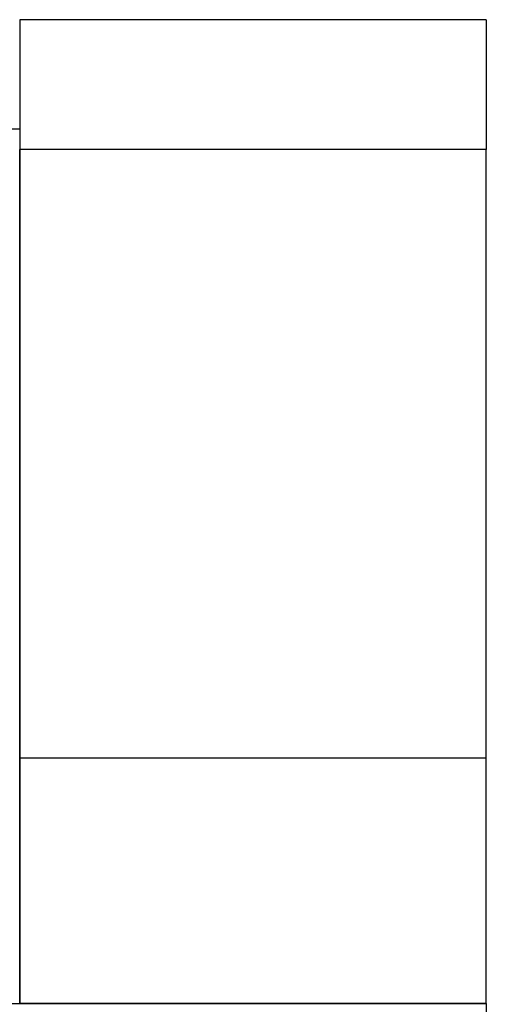
# Model space of a CAD drawing. Units: millimetres. Extents: x 147 to 2818, y 68 to 2050.
# Drawn here: x 838 to 918, y 642 to 811 of the extents above; entities that cross this region are included whole.
import ezdxf

# ---------------------------------------------------------------- set-up
doc = ezdxf.new("R2010")
doc.units = ezdxf.units.MM
doc.layers.get('0').update_dxf_attribs({"lineweight": 20, "true_color": 0x8faf8f})

msp = doc.modelspace()

# ---------------------------------------------------------------- linework, layer by layer
at = {"color": 178, "lineweight": -3, "true_color": 0x050548}
for p, q in [((837.8214, 811.1085), (837.8214, 788.8375)), ((917.8214, 811.1085), (837.8214, 811.1085)), ((917.8214, 811.1085), (917.8214, 788.8375)), ((837.8214, 805.1085), (837.8214, 800.1001)), ((837.8214, 684.5744), (837.8214, 788.8375)), ((917.8214, 788.8375), (837.8214, 788.8375)), ((917.8214, 684.5744), (917.8214, 788.8375)), ((917.8214, 684.5744), (837.8214, 684.5744)), ((837.8214, 642.5264), (837.8214, 684.5744)), ((917.8214, 642.5264), (917.8214, 684.5744)), ((917.8214, 642.5264), (837.8214, 642.5264))]:
    msp.add_line(p, q, dxfattribs=at)
at = {"color": 78, "lineweight": -3, "true_color": 0x264805}
for p, q in [((837.8214, 805.1342), (837.8214, 792.4002)), ((791.1139, 792.4002), (837.8214, 792.4002)), ((837.8214, 792.4002), (837.8214, 659.6708)), ((837.8214, 659.6703), (837.8214, 642.5264)), ((790.0895, 642.5264), (837.8214, 642.5264)), ((837.8214, 642.5264), (917.8214, 642.5264)), ((917.8214, 642.5264), (917.8214, 215.1399))]:
    msp.add_line(p, q, dxfattribs=at)

doc.saveas('drawing.dxf')
